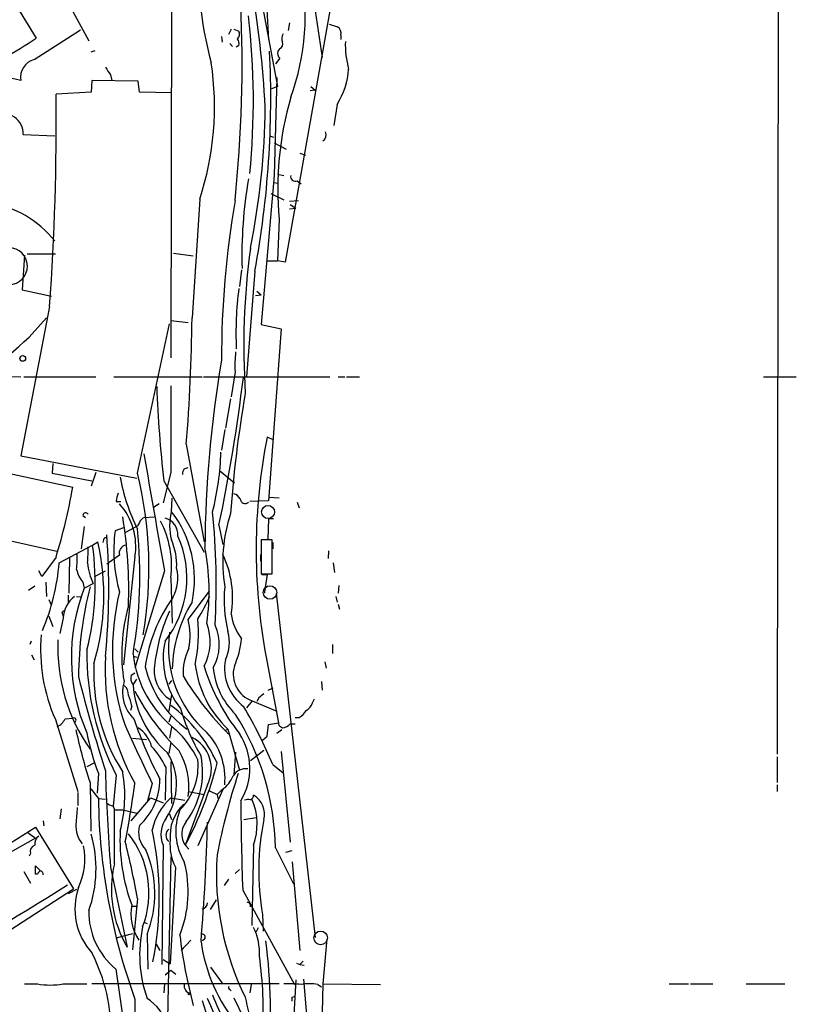
# Model space of a CAD drawing. Extents: x 9 to 1032, y 3 to 868.
# Drawn here: x 408 to 510, y 355 to 485 of the extents above; entities that cross this region are included whole.
import ezdxf

# ---------------------------------------------------------------- set-up
doc = ezdxf.new("R2010")
doc.units = 0
doc.header["$MEASUREMENT"] = 0
doc.layers.add('MAIN', color=5, linetype='CONTINUOUS')

msp = doc.modelspace()

# ---------------------------------------------------------------- linework, layer by layer
at = {"layer": 'MAIN'}
for p, q in [((507.6613, 519.8533), (507.492, 388.4506)), ((427.6513, 519.7686), (427.482, 440.7746)), ((398.6953, 501.0573), (409.702, 482.9386)), ((438.658, 492.1673), (441.5367, 476.5886)), ((439.928, 490.8126), (440.3513, 482.7693)), ((448.7333, 488.1033), (442.5527, 453.3899)), ((414.528, 486.4946), (416.6447, 482.5999)), ((446.532, 486.5793), (447.4633, 480.3986)), ((443.1453, 484.9706), (442.976, 483.9546)), ((448.3947, 484.8013), (449.4953, 484.4626)), ((409.448, 480.1446), (415.544, 484.0393)), ((435.4407, 484.1239), (435.102, 483.4466)), ((435.7793, 484.1239), (436.4567, 483.8699)), ((434.1707, 483.1926), (434.2553, 482.4306)), ((435.2713, 482.2613), (435.61, 481.8379)), ((449.9187, 483.3619), (449.9187, 482.7693)), ((416.9833, 481.1606), (417.4913, 481.3299)), ((436.4567, 482.0073), (436.118, 481.7533)), ((441.8753, 481.5839), (441.6213, 481.2453)), ((441.8753, 480.3139), (441.2827, 479.5519)), ((417.068, 477.3506), (416.9833, 475.8266)), ((423.164, 477.2659), (417.068, 477.3506)), ((419.5233, 478.1126), (419.6927, 477.3506)), ((423.3333, 475.8266), (423.164, 477.2659)), ((441.452, 477.7739), (441.1133, 464.8199)), ((416.9833, 475.8266), (412.3267, 475.5726)), ((427.5667, 475.7419), (423.3333, 475.8266)), ((441.5367, 476.5886), (440.7747, 476.2499)), ((446.532, 476.0806), (445.8547, 475.9959)), ((445.9393, 476.5886), (446.532, 476.0806)), ((449.4107, 474.2179), (448.9873, 471.4239)), ((408.0087, 470.2386), (412.1573, 470.0693)), ((440.5207, 470.0693), (441.0287, 469.8999)), ((441.1133, 469.1379), (442.722, 468.2913)), ((444.5, 467.7833), (445.262, 467.5293)), ((441.1133, 464.8199), (439.42, 445.1773)), ((441.5367, 464.9893), (442.3833, 464.8199)), ((444.1613, 464.1426), (444.6693, 463.7193)), ((441.0287, 463.8886), (441.706, 463.8039)), ((431.292, 461.6873), (430.276, 446.0239)), ((440.69, 462.4493), (442.3833, 461.6026)), ((443.1453, 461.4333), (444.3307, 461.5179)), ((443.1453, 460.4173), (443.992, 460.5019)), ((443.23, 461.0099), (443.992, 460.5019)), ((441.7907, 459.0626), (441.5367, 453.5593)), ((408.178, 454.3213), (407.8393, 449.7493)), ((408.5167, 454.4906), (412.242, 454.4906)), ((427.8207, 454.5753), (430.4453, 454.2366)), ((436.7953, 452.3739), (436.5413, 450.1726)), ((440.0973, 453.5593), (441.5367, 453.5593)), ((442.5527, 453.3899), (441.5367, 453.5593)), ((438.5733, 452.2046), (437.4727, 438.2346)), ((407.8393, 449.7493), (411.734, 448.9026)), ((438.658, 448.9873), (439.42, 449.0719)), ((438.8273, 449.5799), (439.42, 449.0719)), ((411.48, 447.5479), (407.67, 427.8206)), ((408.7707, 443.4839), (411.0567, 446.0239)), ((423.0793, 425.5346), (427.3127, 445.2619)), ((427.482, 445.6853), (429.768, 445.4313)), ((439.42, 445.1773), (442.0447, 444.5846)), ((442.0447, 444.5846), (440.3513, 421.8939)), ((403.2673, 438.3193), (407.67, 438.2346)), ((408.0933, 438.2346), (417.576, 438.2346)), ((419.9467, 438.2346), (431.6307, 438.2346)), ((431.8, 438.2346), (437.4727, 438.2346)), ((435.9487, 438.9119), (435.4407, 435.6099)), ((437.4727, 438.2346), (448.4793, 438.2346)), ((449.58, 438.2346), (450.4267, 438.2346)), ((450.6807, 438.2346), (452.374, 438.2346)), ((505.714, 438.2346), (510.032, 438.2346)), ((435.356, 435.3559), (434.6787, 431.4613)), ((434.594, 431.2919), (434.1707, 428.5826)), ((441.0287, 429.9373), (440.182, 430.2759)), ((429.514, 429.3446), (431.8847, 416.4753)), ((407.67, 427.8206), (422.9947, 424.8573)), ((397.0867, 427.4819), (414.528, 423.6719)), ((411.9033, 426.8046), (411.8187, 425.5346)), ((429.26, 426.1273), (429.768, 426.2966)), ((411.8187, 425.5346), (417.068, 424.5186)), ((417.576, 425.6193), (416.9833, 423.8413)), ((427.482, 425.6193), (426.466, 421.6399)), ((433.9167, 425.8733), (435.864, 424.2646)), ((426.5507, 424.5186), (431.8847, 415.1206)), ((420.2853, 421.8093), (420.878, 421.8093)), ((425.196, 421.0473), (425.958, 421.5553)), ((427.5667, 420.4546), (427.6513, 422.2326)), ((440.3513, 421.8939), (437.896, 421.8093)), ((441.7907, 422.2326), (440.436, 422.3173)), ((444.1613, 421.7246), (444.4153, 420.9626)), ((415.8827, 419.9466), (416.2213, 419.6926)), ((412.4113, 415.2053), (395.224, 419.0999)), ((416.052, 418.5073), (415.6287, 415.5439)), ((421.5553, 417.7453), (423.0793, 418.5919)), ((423.3333, 419.0153), (423.0793, 418.5919)), ((424.0107, 419.6926), (425.2807, 419.7773)), ((433.832, 418.6766), (434.34, 416.1366)), ((440.3513, 419.5233), (440.2667, 416.8139)), ((441.0287, 419.5233), (440.3513, 419.5233)), ((421.2167, 418.3379), (420.116, 417.9146)), ((412.75, 413.6813), (417.1527, 416.0519)), ((417.1527, 416.0519), (417.83, 416.4753)), ((418.592, 416.7293), (418.5073, 416.3906)), ((440.8593, 416.7293), (439.42, 416.7293)), ((439.42, 416.7293), (439.42, 412.2419)), ((440.8593, 412.2419), (440.8593, 416.7293)), ((440.944, 416.3906), (440.944, 415.5439)), ((420.7087, 414.6973), (419.0153, 413.5119)), ((439.3353, 414.7819), (439.3353, 413.9353)), ((448.31, 415.2899), (448.2253, 414.2739)), ((412.3267, 414.4433), (410.464, 411.9033)), ((414.1047, 414.3586), (414.02, 409.7019)), ((422.7407, 414.5279), (421.2167, 400.2193)), ((448.9027, 413.6813), (449.072, 412.4113)), ((410.464, 411.9033), (410.0407, 412.6653)), ((417.4067, 411.9033), (418.846, 412.6653)), ((426.6353, 412.6653), (422.7407, 399.7959)), ((439.42, 412.2419), (440.8593, 412.2419)), ((439.5047, 412.1573), (440.182, 412.1573)), ((440.182, 412.1573), (439.8433, 409.8713)), ((410.972, 411.1413), (411.0567, 409.2786)), ((415.8827, 411.1413), (416.052, 410.3793)), ((416.052, 410.3793), (417.2373, 410.9719)), ((427.482, 411.7339), (427.6513, 405.7226)), ((449.6647, 410.7179), (449.58, 409.7019)), ((409.5327, 410.6333), (408.686, 410.0406)), ((413.9353, 409.4479), (413.9353, 408.5166)), ((429.768, 406.2306), (432.562, 409.9559)), ((439.8433, 409.8713), (439.8433, 409.7019)), ((441.3673, 409.7019), (446.532, 364.2359)), ((411.3953, 408.8553), (411.6493, 408.2626)), ((415.036, 409.2786), (415.7133, 409.1939)), ((449.2413, 409.2786), (449.4107, 408.5166)), ((449.58, 408.2626), (449.7493, 407.5853)), ((413.1733, 406.9079), (413.258, 406.5693)), ((411.3953, 406.6539), (411.9033, 405.2993)), ((413.258, 406.3999), (412.8347, 404.3679)), ((409.0247, 403.3519), (408.8553, 402.9286)), ((448.818, 402.9286), (448.818, 401.7433)), ((422.7407, 402.3359), (423.164, 401.9126)), ((409.1093, 401.5739), (409.448, 400.8966)), ((422.4867, 401.4046), (422.9947, 401.2353)), ((422.4867, 401.4046), (422.9947, 401.2353)), ((440.0127, 401.4893), (441.706, 392.5993)), ((447.802, 400.6426), (447.9713, 399.7959)), ((422.2327, 398.8646), (422.7407, 399.2033)), ((422.4867, 397.5946), (422.9947, 398.3566)), ((427.5667, 398.1873), (427.228, 397.6793)), ((447.3787, 398.0179), (447.4633, 396.9173)), ((440.944, 397.1713), (440.2667, 396.8326)), ((427.5667, 396.3246), (427.228, 394.1233)), ((438.2347, 395.4779), (437.4727, 394.5466)), ((438.2347, 395.4779), (441.452, 394.1233)), ((439.0813, 395.9013), (438.8273, 395.3933)), ((446.1933, 395.2239), (446.4473, 395.7319)), ((422.3173, 394.8006), (422.148, 394.2079)), ((412.242, 393.0226), (415.2053, 383.5399)), ((413.512, 393.1073), (414.528, 393.1919)), ((427.482, 393.4459), (427.228, 392.6839)), ((440.3513, 392.3453), (441.706, 392.5993)), ((443.9073, 393.2766), (444.4153, 393.2766)), ((427.5667, 392.0066), (427.3127, 390.5673)), ((434.594, 391.5833), (435.0173, 391.7526)), ((435.0173, 391.7526), (436.5413, 386.3339)), ((440.182, 390.8213), (440.3513, 392.3453)), ((442.1293, 391.6679), (441.452, 391.1599)), ((441.96, 392.0913), (442.214, 391.9219)), ((443.23, 392.4299), (443.9073, 392.4299)), ((422.402, 390.5673), (424.2647, 390.3979)), ((427.482, 389.9746), (427.228, 388.5353)), ((439.5893, 390.3133), (440.182, 390.8213)), ((436.0333, 388.7046), (435.7793, 385.7413)), ((437.9807, 387.6039), (439.7587, 388.9586)), ((442.0447, 388.7893), (443.23, 376.8513)), ((427.482, 387.4346), (427.5667, 381.9313)), ((507.492, 388.1119), (507.492, 384.7253)), ((417.322, 387.2653), (416.3907, 386.7573)), ((426.8047, 386.7573), (426.72, 382.3546)), ((440.944, 387.0959), (442.2987, 385.9953)), ((416.814, 384.7253), (416.8987, 378.2906)), ((417.9147, 385.9106), (417.7453, 383.2859)), ((420.2853, 385.6566), (419.862, 381.5926)), ((416.8987, 383.8786), (417.9147, 382.6086)), ((425.0267, 384.5559), (424.3493, 382.1006)), ((432.308, 384.3866), (429.4293, 376.5126)), ((429.768, 383.5399), (431.8847, 383.1166)), ((434.34, 383.7939), (431.038, 376.3433)), ((432.562, 383.6246), (433.578, 383.1166)), ((434.2553, 383.7939), (433.578, 383.1166)), ((507.492, 384.3866), (507.492, 383.5399)), ((415.2053, 383.3706), (415.2053, 381.6773)), ((417.9147, 382.6086), (418.846, 382.5239)), ((422.2327, 379.6453), (424.8573, 382.6933)), ((424.8573, 382.6933), (426.466, 382.0159)), ((427.482, 382.6933), (429.3447, 382.3546)), ((433.578, 383.1166), (433.6627, 382.6086)), ((413.004, 381.2539), (412.8347, 379.8993)), ((419.862, 381.5926), (420.0313, 381.0846)), ((420.0313, 381.0846), (421.132, 381.0846)), ((420.0313, 373.9726), (420.0313, 381.0846)), ((421.132, 381.0846), (422.9947, 380.6613)), ((410.6333, 379.6453), (410.718, 378.9679)), ((427.3127, 380.5766), (427.5667, 379.8146)), ((437.134, 379.8146), (438.7427, 380.0686)), ((387.9427, 365.1673), (409.6173, 378.7986)), ((409.6173, 378.7986), (414.6127, 370.6706)), ((409.6173, 377.3593), (405.892, 375.2426)), ((408.6013, 378.1213), (409.6173, 377.3593)), ((426.466, 376.4279), (426.2967, 360.6799)), ((438.404, 376.4279), (438.15, 365.8446)), ((441.2827, 376.0893), (443.6533, 371.3479)), ((442.6373, 375.4966), (443.484, 375.7506)), ((408.94, 375.3273), (408.7707, 374.9886)), ((427.482, 374.9039), (427.0587, 353.4833)), ((409.6173, 372.6179), (409.6173, 373.7186)), ((409.6173, 373.7186), (410.2947, 373.0413)), ((419.5233, 373.5493), (421.7247, 362.9659)), ((428.0747, 373.5493), (427.3973, 360.7646)), ((436.5413, 373.2106), (435.9487, 372.7026)), ((443.484, 374.2266), (444.5, 362.5426)), ((408.0933, 372.9566), (408.94, 371.4326)), ((409.8713, 372.6179), (409.6173, 372.6179)), ((435.102, 371.9406), (434.5093, 371.0939)), ((395.3087, 358.1399), (414.6127, 370.6706)), ((415.036, 370.5859), (413.9353, 369.9933)), ((436.9647, 370.5013), (443.8227, 358.0553)), ((423.0793, 369.4006), (422.402, 362.6273)), ((432.7313, 367.9613), (433.4933, 369.2313)), ((422.402, 368.3846), (422.91, 368.3846)), ((439.5893, 367.2839), (439.674, 365.0826)), ((423.926, 366.2679), (424.3493, 366.0986)), ((438.9967, 365.5059), (438.7427, 364.9979)), ((422.402, 364.7439), (420.2007, 364.1513)), ((424.3493, 364.6593), (424.434, 360.0873)), ((430.1067, 363.8973), (428.8367, 362.5426)), ((448.056, 364.0666), (447.548, 358.1399)), ((425.5347, 363.3893), (426.0427, 362.5426)), ((426.466, 361.3573), (427.3973, 360.7646)), ((420.2007, 360.0873), (421.8093, 349.2499)), ((432.7313, 360.3413), (434.2553, 358.2246)), ((444.0767, 360.8493), (444.5, 360.6799)), ((444.9233, 361.1033), (444.5, 360.6799)), ((444.5, 360.6799), (445.0927, 360.5953)), ((426.72, 359.3253), (427.482, 359.9179)), ((427.482, 359.9179), (428.1593, 359.4099)), ((445.008, 358.7326), (445.9393, 346.8793)), ((408.178, 358.1399), (409.8713, 358.1399)), ((413.258, 358.1399), (416.3907, 358.1399)), ((441.7907, 358.1399), (417.068, 358.1399)), ((426.6353, 358.1399), (426.5507, 356.9546)), ((438.0653, 358.0553), (437.896, 356.9546)), ((443.992, 358.6479), (442.0447, 327.3213)), ((446.8707, 358.0553), (447.3787, 357.7166)), ((447.548, 358.1399), (447.294, 349.1653)), ((447.548, 358.1399), (455.168, 358.0553)), ((493.268, 358.1399), (495.808, 358.1399)), ((496.062, 358.1399), (499.0253, 358.1399)), ((503.428, 358.1399), (508.508, 358.1399)), ((422.7407, 356.1079), (422.8253, 349.5886)), ((435.2713, 357.3779), (435.4407, 357.2086)), ((435.7793, 356.2773), (437.0493, 353.6526)), ((443.484, 356.3619), (443.8227, 356.4466))]:
    msp.add_line(p, q, dxfattribs=at)
for centre, radius in [((407.9345, 440.6794), 0.3741), ((429.895, 356.8276), 0.1338)]:
    msp.add_circle(centre, radius, dxfattribs=at)
at = {"layer": 'MAIN', "color": 5}
for centre, radius in [((440.3089, 420.4123), 0.8616), ((440.5629, 409.7866), 0.8904), ((447.2516, 364.1936), 0.8988)]:
    msp.add_circle(centre, radius, dxfattribs=at)
at = {"layer": 'MAIN'}
for centre, radius, start, end in [((475.8297, 491.7437), 44.6622, 174.45165, 195.615765), ((413.5761, 485.9561), 31.6413, 340.029208, 11.476984), ((316.7659, 468.0014), 123.3023, 2.732363, 10.341176), ((259.815, 479.6889), 177.0685, 354.109864, 2.531767), ((341.0077, 474.701), 97.3654, 354.325552, 6.605922), ((435.7469, 483.4661), 0.8166, 311.435426, 29.635229), ((443.3568, 482.8963), 1.234, 149.03067, 202.171283), ((448.8814, 483.5947), 1.0631, 347.35077, 54.72672), ((294.4769, 664.0575), 214.6646, 299.797262, 302.463901), ((435.5252, 482.2612), 0.9654, 344.753209, 37.872902), ((441.6213, 482.1766), 0.6448, 293.197424, 23.197424), ((463.3831, 482.1673), 12.8765, 178.451337, 194.815878), ((313.8038, 475.157), 126.8631, 349.576496, 2.750745), ((442.3694, 480.949), 0.8046, 158.392965, 232.117522), ((410.0735, 477.7838), 2.4422, 104.839687, 190.217135), ((393.9326, 473.9258), 39.3129, 341.861813, 8.477423), ((673.1729, 647.9378), 305.2519, 213.574175, 213.803368), ((441.2751, 479.4582), 9.6772, 327.213618, 356.542588), ((405.148, 469.1389), 8.5902, 72.927086, 112.1248), ((81.6691, 471.5375), 330.6822, 355.839778, 0.69916), ((484.019, 463.1776), 42.4283, 163.610658, 185.565701), ((343.6019, 474.5344), 96.3283, 348.453246, 359.610346), ((405.4045, 470.3412), 2.6062, 357.743834, 115.480547), ((447.02, 470.1839), 0.9518, 303.690068, 24.413565), ((495.8428, 454.2884), 58.9886, 170.133186, 181.695267), ((443.8822, 464.6615), 0.5892, 164.404575, 298.274411), ((556.9869, 440.6939), 122.8165, 170.238122, 180.120361), ((401.6698, 447.9852), 13.3119, 38.016846, 82.372563), ((406.1037, 452.8661), 2.4399, 270.993387, 269.004265), ((534.9191, 442.2143), 97.8113, 172.33964, 183.623113), ((481.6642, 444.0081), 45.5922, 172.551309, 182.574841), ((202.0872, 448.0917), 228.1982, 355.287685, 359.480812), ((219.197, 653.9924), 283.2879, 309.052973, 312.004659), ((455.6741, 439.5898), 19.737, 174.339321, 181.968301), ((588.4907, 414.2353), 156.5284, 170.364152, 179.458984), ((205.2623, 466.4424), 233.5073, 348.196373, 353.04076), ((583.1914, 442.4987), 157.6693, 182.011462, 186.548073), ((3284.9796, 431.3343), 2857.5033, 179.8854085, 180.1145915), ((590.3148, 409.178), 155.3503, 170.045313, 175.931264), ((515.6354, 415.4383), 76.8984, 168.874972, 190.451033), ((2479.0821, 781.4742), 2085.3196, 189.7570188, 190.1868966), ((399.2274, 429.1875), 34.8692, 345.496002, 358.588544), ((444.9267, 429.2611), 24.5021, 189.95194, 206.918104), ((372.1754, 413.035), 52.4161, 350.294628, 13.796182), ((430.5306, 425.2804), 1.527, 146.315136, 176.812677), ((339.3934, 436.7169), 76.2586, 343.017494, 350.150394), ((423.4395, 421.661), 3.1577, 156.702057, 177.308125), ((435.4691, 421.5698), 1.2933, 26.551182, 76.121711), ((414.5121, 415.8883), 8.3403, 350.612443, 42.014582), ((437.2671, 422.1723), 0.6416, 182.179602, 315.751439), ((416.2441, 419.9401), 0.3615, 29.096166, 178.969611), ((434.2123, 418.5919), 6.9017, 164.342309, 195.656892), ((416.1352, 411.5838), 14.4696, 347.761874, 37.811325), ((337.1454, 410.7917), 96.3258, 356.83214, 5.757297), ((454.89, 413.8024), 20.5551, 161.86422, 189.108002), ((360.1958, 409.9228), 61.7279, 358.222956, 9.186246), ((424.3069, 418.7189), 1.0178, 106.919786, 163.067804), ((414.7865, 413.2741), 12.7886, 353.082762, 27.527235), ((426.1084, 417.381), 2.3094, 356.432487, 74.642827), ((327.9492, 410.3208), 91.3414, 354.34482, 4.449187), ((440.2199, 415.3525), 20.2665, 172.737209, 195.691424), ((363.7724, 412.0317), 59.6236, 349.980898, 5.907769), ((416.0523, 411.6988), 13.5451, 321.958736, 24.13536), ((381.4159, 411.0495), 36.0852, 345.749335, 7.968428), ((387.0441, 409.3961), 31.5893, 343.432563, 12.950012), ((418.8762, 416.7232), 0.2843, 38.087058, 178.770406), ((421.7484, 414.9894), 1.0799, 100.300576, 195.692518), ((419.8064, 413.3942), 8.4466, 357.351544, 23.256307), ((400.262, 414.4858), 14.866, 353.622864, 1.794401), ((401.7019, 415.3325), 14.8654, 353.622608, 1.794088), ((403.2273, 409.984), 29.3075, 351.63937, 11.273317), ((422.4724, 409.109), 13.1538, 350.367032, 25.548535), ((383.3488, 416.244), 29.5127, 337.166148, 355.018512), ((423.7584, 414.2678), 7.3067, 184.604031, 206.812986), ((418.9313, 413.724), 3.9955, 192.861661, 220.270462), ((423.0449, 411.7016), 5.3597, 331.074978, 14.06243), ((439.8227, 401.2297), 25.4708, 158.947744, 203.080354), ((465.3895, 398.2785), 50.1012, 165.823715, 179.523342), ((451.1949, 402.2734), 31.4187, 166.005597, 198.420763), ((451.6651, 408.7894), 17.1615, 174.116361, 194.05422), ((417.0789, 406.2198), 3.8252, 126.90345, 177.301333), ((444.7905, 397.0223), 20.9034, 144.673735, 171.906413), ((445.3443, 399.2312), 17.6995, 148.35776, 178.445659), ((410.1217, 419.5885), 24.7724, 327.601343, 335.405994), ((413.371, 407.0772), 0.2603, 77.50701, 220.575031), ((443.4475, 401.717), 22.453, 163.727149, 189.482627), ((448.6812, 397.558), 23.4975, 155.422089, 172.873018), ((442.3305, 407.9149), 6.963, 188.315364, 217.349797), ((421.3797, 404.1382), 8.6453, 348.540598, 14.006186), ((410.6552, 404.4485), 20.4681, 348.317361, 5.232951), ((425.717, 403.2645), 6.9552, 332.471513, 20.696718), ((432.7877, 402.1902), 22.4982, 174.87843, 204.046681), ((441.9303, 402.4551), 14.7652, 171.893056, 228.896064), ((427.7736, 402.9211), 6.1071, 330.141195, 24.653984), ((429.9741, 403.2022), 5.2392, 333.891748, 15.722324), ((435.867, 402.5509), 23.3065, 177.613718, 215.16502), ((437.1704, 401.0633), 10.6981, 167.64744, 218.102239), ((425.3622, 404.6758), 11.4755, 336.227162, 355.07494), ((451.3593, 401.7011), 34.9717, 179.237327, 207.308754), ((437.2391, 403.4291), 14.8583, 186.843585, 232.331391), ((436.602, 399.1079), 7.5185, 153.857214, 182.500377), ((441.7922, 399.2427), 24.497, 177.31889, 212.50158), ((449.2527, 399.6257), 30.4539, 176.810892, 209.475982), ((429.9165, 399.5488), 4.6441, 168.517555, 237.149654), ((444.4194, 401.866), 13.8087, 186.495432, 227.08739), ((440.8466, 399.7688), 6.2702, 169.637942, 233.693549), ((437.9859, 403.3232), 14.2907, 193.589908, 234.062708), ((457.4753, 407.7897), 26.7354, 196.827783, 218.463344), ((442.7617, 400.7265), 9.7285, 184.988185, 226.241943), ((439.4365, 399.0017), 3.7231, 163.647891, 251.167941), ((605.9158, 446.4288), 196.5113, 194.058038, 197.832746), ((426.0488, 396.624), 4.9479, 163.637383, 226.708324), ((423.6297, 398.4836), 1.448, 164.744881, 217.874984), ((465.662, 421.1163), 42.8529, 211.415045, 224.509319), ((420.3659, 396.3001), 1.5292, 357.743981, 52.289319), ((435.7579, 398.7035), 13.3174, 184.776361, 229.215405), ((450.2524, 411.0556), 31.0097, 207.477081, 225.668943), ((566.4199, 226.8054), 211.6803, 126.752594, 126.981777), ((417.0078, 394.021), 5.3664, 8.353117, 24.423543), ((444.4069, 395.8517), 1.8935, 299.757642, 340.636839), ((415.7779, 379.2737), 19.5117, 24.178353, 53.140909), ((455.576, 402.3429), 27.9578, 196.373002, 210.396977), ((370.7489, 356.7608), 76.4694, 23.371785, 29.758385), ((442.3405, 396.283), 3.6528, 304.610633, 325.383712), ((411.6918, 393.9115), 1.9899, 293.83678, 336.16322), ((414.6894, 392.9551), 0.2866, 288.852236, 124.277867), ((468.6597, 408.144), 48.4252, 198.195676, 208.350536), ((407.4335, 375.5871), 33.8529, 0.85, 32.346862), ((442.087, 392.4723), 0.4016, 161.565051, 251.565051), ((475.9875, 404.3227), 62.3343, 191.713331, 198.324117), ((448.9901, 397.674), 33.2274, 191.156942, 200.733849), ((780.3128, 555.3591), 394.2105, 204.426126, 205.675843), ((420.8422, 388.3692), 4.2441, 14.985159, 56.834135), ((418.7696, 381.8443), 13.5893, 25.471738, 46.293709), ((425.6211, 385.1988), 9.0096, 354.827853, 42.878371), ((442.0882, 393.4436), 1.5269, 274.725935, 318.401052), ((428.1994, 386.5162), 4.6278, 332.601055, 63.338053), ((429.5624, 386.5803), 8.3473, 328.910169, 33.273148), ((416.4642, 381.643), 11.5361, 26.316504, 42.701866), ((420.3295, 384.4759), 7.9028, 326.104228, 31.625741), ((420.5977, 384.1769), 9.264, 351.843833, 30.465231), ((422.9746, 386.8557), 8.1063, 314.608165, 5.897389), ((420.7571, 386.0727), 10.9129, 323.363531, 11.22272), ((655.9067, 392.5239), 237.1437, 181.516169, 184.589318), ((403.0782, 382.9629), 18.3209, 345.224888, 9.795585), ((388.1961, 398.5982), 46.7755, 331.825312, 345.9787), ((437.3789, 384.5519), 1.9691, 82.321328, 148.799696), ((417.9031, 385.1162), 8.1397, 311.845736, 0.228067), ((519.5567, 358.5564), 87.5668, 161.797226, 169.071337), ((432.199, 386.9302), 3.7503, 303.25066, 338.765711), ((301.6759, 400.6392), 122.1173, 348.80769, 352.472035), ((499.1187, 383.7067), 81.2114, 180.774748, 199.867063), ((432.7566, 376.8054), 7.905, 131.855166, 167.918759), ((873.9913, 385.8206), 437.295, 180.465229, 182.007594), ((437.7693, 380.8711), 1.5824, 82.322568, 110.362373), ((437.7614, 383.0435), 0.6428, 289.948836, 358.965828), ((430.2886, 379.2074), 8.5782, 341.093823, 22.132944), ((436.847, 380.4824), 2.9873, 347.082582, 58.587255), ((965.3894, 337.9723), 551.9816, 175.485108, 175.714289), ((420.3481, 383.8982), 2.3563, 233.019707, 258.094435), ((433.0872, 377.6756), 5.7184, 133.163994, 185.723654), ((435.8219, 378.2483), 7.6963, 158.375127, 211.503571), ((429.8359, 377.881), 3.6699, 143.409254, 203.325693), ((431.5132, 377.9105), 2.5922, 140.464411, 230.166129), ((472.5888, 373.1043), 33.5089, 168.448158, 190.002859), ((418.596, 378.9488), 3.6549, 175.714794, 220.044423), ((445.4056, 377.1553), 24.6385, 177.35897, 200.43256), ((426.4914, 378.1637), 3.2808, 164.279857, 225.209928), ((382.6239, 369.5334), 43.3322, 348.667611, 11.888134), ((427.7995, 377.7402), 0.9867, 125.392554, 234.604083), ((163.6592, 386.0232), 268.7286, 355.240935, 358.603908), ((410.7104, 376.6248), 1.194, 124.117292, 189.49151), ((401.1008, 373.3577), 16.5103, 340.299092, 15.851108), ((277.7868, 342.3236), 147.794, 10.556654, 13.544047), ((412.0425, 370.1775), 12.5496, 338.976387, 38.279055), ((433.6663, 376.457), 6.3024, 174.095823, 207.47498), ((409.8251, 375.5605), 0.9154, 108.62893, 194.760449), ((407.3385, 374.6119), 8.8008, 334.621464, 11.345938), ((410.6137, 370.0405), 14.7521, 338.60623, 23.12959), ((470.3426, 372.6773), 36.8482, 176.13996, 206.280988), ((410.5916, 372.321), 0.7791, 112.400936, 157.599064), ((410.1845, 372.601), 0.4539, 351.421795, 75.948448), ((434.5633, 370.5748), 14.924, 166.839806, 210.653445), ((414.3321, 370.2991), 15.4359, 338.231607, 14.740351), ((-1566.2669, 3588.73), 3778.0289, 300.8532897, 301.6086127), ((423.4616, 368.0213), 8.644, 160.969338, 222.29839), ((428.6079, 367.3907), 6.3972, 169.523723, 213.09836), ((431.522, 368.8245), 0.7862, 277.947668, 358.790116), ((437.5468, 368.4375), 0.4552, 342.404942, 88.678315), ((426.4705, 367.654), 9.8268, 179.195936, 230.354709), ((440.7958, 361.9803), 17.4351, 167.764616, 199.387518), ((431.5319, 362.235), 7.6476, 356.593636, 26.025944), ((495.2189, 372.4536), 67.0164, 186.751782, 194.864785), ((431.6253, 364.2959), 0.3987, 270.776162, 114.28934), ((453.0602, 366.6369), 21.7939, 187.670597, 219.680724), ((368.1851, 354.2538), 72.4608, 354.831293, 7.580368), ((396.2987, 351.6146), 23.313, 358.974359, 27.014919), ((389.6011, 354.6267), 50.0785, 356.558595, 8.21301), ((411.5647, 366.5238), 8.5532, 258.580896, 281.418447), ((430.2337, 357.8436), 0.9964, 167.733761, 257.733761), ((435.3349, 357.6108), 0.2414, 127.88123, 254.726148), ((442.9345, 342.1075), 16.0419, 83.791782, 91.969075), ((445.77, 350.9795), 7.1609, 81.158027, 98.841973), ((421.0106, 350.885), 6.2704, 337.524438, 57.828409), ((393.5699, 337.8825), 42.8474, 2.634422, 25.298409), ((459.4103, 366.1528), 28.0647, 199.682087, 216.601676), ((508.6035, 370.6077), 72.7094, 191.298929, 198.132081), ((316.484, 356.1079), 127.0003, 359.885409, 0.114591), ((2125.9795, 860.5543), 1767.8956, 196.5847313, 196.8139131)]:
    msp.add_arc(centre, radius, start, end, dxfattribs=at)

doc.saveas('drawing.dxf')
